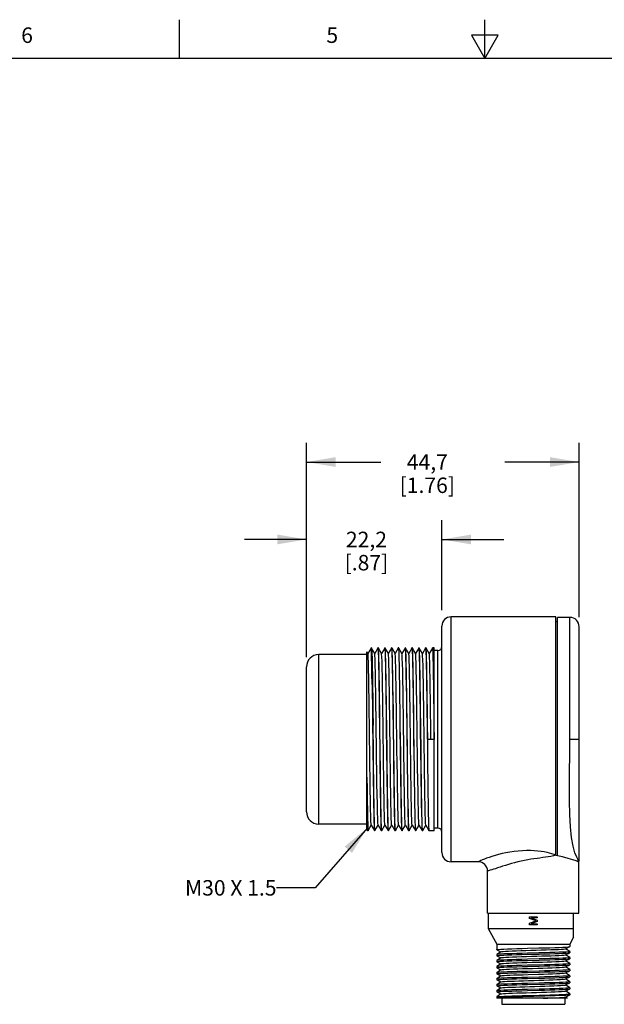
# Model space of a CAD drawing. Units: inches. Extents: x 0.4 to 16.6, y 0.6 to 10.4.
# Drawn here: x 5.5 to 9.3, y 4 to 10.4 of the extents above; entities that cross this region are included whole.
import ezdxf

# ---------------------------------------------------------------- set-up
doc = ezdxf.new("R2010")
doc.units = ezdxf.units.IN
doc.header["$LTSCALE"] = 0.935
doc.header["$MEASUREMENT"] = 0
doc.layers.get('0').update_dxf_attribs({"linetype": 'CONTINUOUS'})
for name, color, linetype in [('02___PRT_ALL_AXES', 7, 'CONTINUOUS'), ('NOTES', 7, 'CONTINUOUS'), ('SCHEME_DIMS', 7, 'CONTINUOUS')]:
    doc.layers.add(name, color=color, linetype=linetype)
doc.styles.add('TEXTSTYLE_2', font='txt', dxfattribs={"width": 0.8})
doc.dimstyles.new('DIMSTYLE_1', dxfattribs={"dimtxt": 0.1, "dimasz": 0.1875, "dimexe": 0.18, "dimexo": 0.0625, "dimgap": 0.09, "dimtad": 0, "dimtih": 1, "dimtoh": 1, "dimdec": 1, "dimzin": 4, "dimdsep": 46, "dimtxsty": 'STANDARD', "dimblk": '_FILLED', "dimblk1": '_FILLED', "dimblk2": '_FILLED', "dimcen": 0.09, "dimadec": 0, "dimazin": 0, "dimtp": 0.1, "dimtm": 0.1, "dimtfac": 1, "dimtdec": 1, "dimtofl": 0, "dimtmove": 0, "dimatfit": 3, "dimldrblk": '_FILLED', "dimfxl": 1, "dimtolj": 1, "dimtzin": 4, "dimarcsym": 0})
doc.dimstyles.get("Standard").update_dxf_attribs({"dimtxt": 0.1, "dimasz": 0.1875, "dimexe": 0.18, "dimexo": 0.0625, "dimgap": 0.09, "dimtad": 0, "dimtih": 1, "dimtoh": 1, "dimdec": 3, "dimzin": 4, "dimdsep": 46, "dimtxsty": 'STANDARD', "dimblk": '_FILLED', "dimblk1": '_FILLED', "dimblk2": '_FILLED', "dimcen": 0.09, "dimadec": 0, "dimazin": 0, "dimtol": 1, "dimtp": 0.005, "dimtm": 0.005, "dimtfac": 1, "dimtdec": 3, "dimtofl": 0, "dimtmove": 0, "dimatfit": 3, "dimldrblk": '_FILLED', "dimfxl": 1, "dimtolj": 1, "dimtzin": 4, "dimarcsym": 0})

# ---------------------------------------------------------------- blocks, each defined once
blk = doc.blocks.new('_FILLED')
at = {"color": 0, "linetype": 'BYBLOCK'}
blk.add_solid([(0, 0), (-1, 0.167), (-1, -0.167)], dxfattribs=at)
blk = doc.blocks.new('*D1')
at = {"layer": 'SCHEME_DIMS', "color": 2, "linetype": 'CONTINUOUS'}
for p, q in [((7.3488, 6.2451), (7.3488, 7.1301)), ((8.2226, 6.5476), (8.2226, 7.1301)), ((7.3488, 7.0051), (6.9488, 7.0051)), ((8.2226, 7.0051), (8.6226, 7.0051))]:
    blk.add_line(p, q, dxfattribs=at)
at = {"layer": 'SCHEME_DIMS', "color": 2, "linetype": 'CONTINUOUS', "xscale": 0.1875, "yscale": 0.1875, "zscale": 0.1875}
blk.add_blockref('_FILLED', (7.3488, 7.0051), dxfattribs=at)
at = {"layer": 'SCHEME_DIMS', "color": 2, "linetype": 'CONTINUOUS', "xscale": 0.1875, "yscale": 0.1875, "zscale": 0.1875, "rotation": 180}
blk.add_blockref('_FILLED', (8.2226, 7.0051), dxfattribs=at)
at = {"layer": 'SCHEME_DIMS', "color": 2, "linetype": 'CONTINUOUS', "insert": (7.7357, 7.0551), "char_height": 0.1, "width": 0.5, "attachment_point": 2, "line_spacing_factor": 0.9}
blk.add_mtext('22,2\\P[.87]', dxfattribs=at)
blk = doc.blocks.new('*D2')
at = {"layer": 'SCHEME_DIMS', "color": 2, "linetype": 'CONTINUOUS'}
for p, q in [((7.3488, 6.2451), (7.3488, 7.6301)), ((9.1086, 6.5041), (9.1086, 7.6301)), ((7.3488, 7.5051), (7.8287, 7.5051)), ((9.1086, 7.5051), (8.6287, 7.5051))]:
    blk.add_line(p, q, dxfattribs=at)
at = {"layer": 'SCHEME_DIMS', "color": 2, "linetype": 'CONTINUOUS', "xscale": 0.1875, "yscale": 0.1875, "zscale": 0.1875, "rotation": 180}
blk.add_blockref('_FILLED', (7.3488, 7.5051), dxfattribs=at)
at = {"layer": 'SCHEME_DIMS', "color": 2, "linetype": 'CONTINUOUS', "xscale": 0.1875, "yscale": 0.1875, "zscale": 0.1875}
blk.add_blockref('_FILLED', (9.1086, 7.5051), dxfattribs=at)
at = {"layer": 'SCHEME_DIMS', "color": 2, "linetype": 'CONTINUOUS', "insert": (8.1287, 7.5551), "char_height": 0.1, "width": 0.6, "attachment_point": 2, "line_spacing_factor": 0.9}
blk.add_mtext('44,7\\P[1.76]', dxfattribs=at)

msp = doc.modelspace()

# ---------------------------------------------------------------- linework, layer by layer
at = {"color": 2, "linetype": 'CONTINUOUS'}
for p, q in [((6.53, 10.112), (6.53, 10.362)), ((8.5, 10.112), (8.5, 10.362)), ((8.4134, 10.262), (8.5, 10.112)), ((8.5866, 10.262), (8.4134, 10.262)), ((8.5, 10.112), (8.5866, 10.262)), ((16.38, 10.112), (0.62, 10.112))]:
    msp.add_line(p, q, dxfattribs=at)
at = {"color": 9, "linetype": 'CONTINUOUS'}
for p, q in [((8.2826, 4.9231), (8.2826, 6.5051)), ((9.0486, 5.7141), (9.0486, 6.5016)), ((7.4276, 5.1669), (7.4276, 6.2614)), ((8.1976, 5.1404), (8.1976, 6.2879)), ((9.1086, 5.7141), (9.0486, 5.7141)), ((9.1076, 4.9266), (9.107, 4.9276))]:
    msp.add_line(p, q, dxfattribs=at)
at = {"color": 7, "linetype": 'CONTINUOUS'}
for p, q in [((8.9586, 6.5051), (8.2826, 6.5051)), ((8.9586, 4.9648), (8.9586, 6.5051)), ((8.9686, 4.9625), (8.9686, 6.5016)), ((9.0486, 6.5016), (8.9686, 6.5016)), ((8.2226, 4.9831), (8.2226, 6.4451)), ((8.9586, 6.4761), (8.9686, 6.4761)), ((9.1086, 4.9276), (9.1086, 6.4416)), ((7.7655, 6.304), (7.745, 6.2685)), ((7.7656, 6.3041), (7.7655, 6.304)), ((7.7667, 6.2969), (7.7656, 6.3041)), ((7.7686, 6.3041), (7.7656, 6.3041)), ((7.7686, 6.3041), (7.7688, 6.304)), ((7.7893, 6.2685), (7.7688, 6.304)), ((7.8095, 6.304), (7.789, 6.2685)), ((7.8095, 6.304), (7.8096, 6.3041)), ((7.8126, 6.3041), (7.8096, 6.3041)), ((7.8128, 6.304), (7.8126, 6.3041)), ((7.8333, 6.2685), (7.8128, 6.304)), ((7.8535, 6.304), (7.833, 6.2685)), ((7.8535, 6.304), (7.8536, 6.3041)), ((7.8566, 6.3041), (7.8536, 6.3041)), ((7.8568, 6.304), (7.8566, 6.3041)), ((7.8773, 6.2685), (7.8568, 6.304)), ((7.8975, 6.304), (7.877, 6.2685)), ((7.8975, 6.304), (7.8976, 6.3041)), ((7.8976, 6.3041), (7.8982, 6.3018)), ((7.9006, 6.3041), (7.8976, 6.3041)), ((7.9008, 6.304), (7.9006, 6.3041)), ((7.9213, 6.2685), (7.9008, 6.304)), ((7.9415, 6.304), (7.921, 6.2685)), ((7.9415, 6.304), (7.9416, 6.3041)), ((7.9446, 6.3041), (7.9416, 6.3041)), ((7.9448, 6.304), (7.9446, 6.3041)), ((7.9653, 6.2685), (7.9448, 6.304)), ((7.9855, 6.304), (7.965, 6.2685)), ((7.9855, 6.304), (7.9856, 6.3041)), ((7.9886, 6.3041), (7.9856, 6.3041)), ((7.9888, 6.304), (7.9886, 6.3041)), ((8.0093, 6.2685), (7.9888, 6.304)), ((8.0295, 6.304), (8.009, 6.2685)), ((8.0295, 6.304), (8.0296, 6.3041)), ((8.0296, 6.3041), (8.0305, 6.2995)), ((8.0326, 6.3041), (8.0296, 6.3041)), ((8.0328, 6.304), (8.0326, 6.3041)), ((8.0533, 6.2685), (8.0328, 6.304)), ((8.0735, 6.304), (8.053, 6.2685)), ((8.0735, 6.304), (8.0736, 6.3041)), ((8.0766, 6.3041), (8.0736, 6.3041)), ((8.0768, 6.304), (8.0766, 6.3041)), ((8.0973, 6.2685), (8.0768, 6.304)), ((8.1175, 6.304), (8.097, 6.2685)), ((8.1175, 6.304), (8.1176, 6.3041)), ((8.1206, 6.3041), (8.1176, 6.3041)), ((8.1208, 6.304), (8.1206, 6.3041)), ((8.1413, 6.2685), (8.1208, 6.304)), ((8.1615, 6.304), (8.141, 6.2685)), ((8.1615, 6.304), (8.1616, 6.3041)), ((8.1726, 6.3041), (8.1616, 6.3041)), ((8.1726, 5.1241), (8.1726, 6.3041)), ((7.7386, 5.1327), (7.7386, 6.28)), ((7.7453, 6.2685), (7.7386, 6.28)), ((8.1976, 6.2879), (8.1726, 6.2879)), ((7.3488, 5.2456), (7.3488, 6.1826)), ((8.1726, 5.7141), (8.1316, 5.7141)), ((7.7468, 5.1243), (7.7673, 5.1598)), ((7.767, 5.1598), (7.7875, 5.1243)), ((7.7908, 5.1243), (7.8113, 5.1598)), ((7.811, 5.1598), (7.8315, 5.1243)), ((7.8348, 5.1243), (7.8553, 5.1598)), ((7.855, 5.1598), (7.8755, 5.1243)), ((7.8788, 5.1243), (7.8993, 5.1598)), ((7.899, 5.1598), (7.9195, 5.1243)), ((7.9228, 5.1243), (7.9433, 5.1598)), ((7.943, 5.1598), (7.9635, 5.1243)), ((7.9668, 5.1243), (7.9873, 5.1598)), ((7.987, 5.1598), (8.0075, 5.1243)), ((8.0108, 5.1243), (8.0313, 5.1598)), ((8.031, 5.1598), (8.0515, 5.1243)), ((8.0548, 5.1243), (8.0753, 5.1598)), ((8.075, 5.1598), (8.0955, 5.1243)), ((8.0988, 5.1243), (8.1193, 5.1598)), ((8.119, 5.1598), (8.1395, 5.1243)), ((7.7386, 5.1327), (7.7435, 5.1243)), ((7.7436, 5.1241), (7.7435, 5.1243)), ((7.7466, 5.1241), (7.7436, 5.1241)), ((7.7451, 5.1381), (7.7462, 5.1253)), ((7.7462, 5.1253), (7.7466, 5.1241)), ((7.7466, 5.1241), (7.7468, 5.1243)), ((7.7875, 5.1243), (7.7876, 5.1241)), ((7.7906, 5.1241), (7.7876, 5.1241)), ((7.7908, 5.1243), (7.7906, 5.1241)), ((7.8315, 5.1243), (7.8316, 5.1241)), ((7.8346, 5.1241), (7.8316, 5.1241)), ((7.8348, 5.1243), (7.8346, 5.1241)), ((7.8755, 5.1243), (7.8756, 5.1241)), ((7.8786, 5.1241), (7.8756, 5.1241)), ((7.8788, 5.1243), (7.8786, 5.1241)), ((7.9195, 5.1243), (7.9196, 5.1241)), ((7.9226, 5.1241), (7.9196, 5.1241)), ((7.9228, 5.1243), (7.9226, 5.1241)), ((7.9635, 5.1243), (7.9636, 5.1241)), ((7.9666, 5.1241), (7.9636, 5.1241)), ((7.9668, 5.1243), (7.9666, 5.1241)), ((8.0075, 5.1243), (8.0076, 5.1241)), ((8.0106, 5.1241), (8.0076, 5.1241)), ((8.0108, 5.1243), (8.0106, 5.1241)), ((8.0515, 5.1243), (8.0516, 5.1241)), ((8.0546, 5.1241), (8.0516, 5.1241)), ((8.0548, 5.1243), (8.0546, 5.1241)), ((8.0955, 5.1243), (8.0956, 5.1241)), ((8.0986, 5.1241), (8.0956, 5.1241)), ((8.0988, 5.1243), (8.0986, 5.1241)), ((8.1395, 5.1243), (8.1396, 5.1241)), ((8.1726, 5.1241), (8.1396, 5.1241)), ((8.1976, 5.1404), (8.1726, 5.1404)), ((8.4576, 4.9231), (8.2826, 4.9231)), ((9.107, 4.9266), (9.0952, 4.9266)), ((9.1076, 4.9221), (9.1033, 4.9237)), ((9.1076, 4.5921), (9.1076, 4.9221)), ((8.5176, 4.5921), (8.5176, 4.8631)), ((8.5176, 4.5921), (9.1076, 4.5921)), ((8.5226, 4.5921), (8.5226, 4.4921)), ((9.0726, 4.4366), (9.0726, 4.5921)), ((8.7876, 4.5671), (8.8376, 4.5671)), ((8.7876, 4.5578), (8.7876, 4.5671)), ((8.8323, 4.5421), (8.7876, 4.5578)), ((8.7876, 4.5265), (8.8323, 4.5421)), ((8.7876, 4.5171), (8.7876, 4.5265)), ((8.8376, 4.5171), (8.7876, 4.5171)), ((8.8376, 4.5609), (8.7982, 4.5609)), ((8.7982, 4.5609), (8.8376, 4.5463)), ((8.8376, 4.538), (8.7982, 4.5234)), ((8.7982, 4.5234), (8.8376, 4.5234)), ((8.8376, 4.5671), (8.8376, 4.5609)), ((8.8376, 4.5463), (8.8376, 4.538)), ((8.8376, 4.5234), (8.8376, 4.5171)), ((8.5226, 4.4921), (9.0726, 4.4921)), ((8.5226, 4.4921), (8.5766, 4.3921)), ((8.5766, 4.3921), (9.0486, 4.3921)), ((8.5766, 4.3921), (8.5766, 4.3559)), ((9.0726, 4.4366), (9.0486, 4.3921)), ((9.0486, 4.3921), (9.0486, 4.3754)), ((8.5769, 4.3556), (8.5766, 4.3559)), ((8.6043, 4.3427), (8.5768, 4.3241)), ((8.5769, 4.3556), (8.6039, 4.3424)), ((9.0207, 4.3616), (9.0483, 4.3751)), ((9.0207, 4.3226), (9.0483, 4.3361)), ((9.0484, 4.3436), (9.0214, 4.3619)), ((9.0483, 4.3751), (9.0486, 4.3754)), ((9.0483, 4.3361), (9.0486, 4.3364)), ((9.0484, 4.3436), (9.0486, 4.3434)), ((9.0486, 4.3434), (9.0486, 4.3364)), ((8.5768, 4.3241), (8.5766, 4.3239)), ((8.5766, 4.3239), (8.5766, 4.3169)), ((8.5769, 4.3166), (8.5766, 4.3169)), ((8.5768, 4.2851), (8.5766, 4.2849)), ((8.5766, 4.2849), (8.5766, 4.2779)), ((8.5769, 4.2776), (8.5766, 4.2779)), ((8.6043, 4.3037), (8.5768, 4.2851)), ((8.6043, 4.2647), (8.5768, 4.2461)), ((8.5769, 4.3166), (8.6039, 4.3034)), ((8.5769, 4.2776), (8.6039, 4.2644)), ((9.0207, 4.2836), (9.0483, 4.2971)), ((9.0484, 4.3046), (9.0214, 4.3229)), ((9.0484, 4.2656), (9.0214, 4.2839)), ((9.0483, 4.2971), (9.0486, 4.2974)), ((9.0484, 4.3046), (9.0486, 4.3044)), ((9.0484, 4.2656), (9.0486, 4.2654)), ((9.0486, 4.3044), (9.0486, 4.2974)), ((9.0486, 4.2654), (9.0486, 4.2584)), ((8.5768, 4.2461), (8.5766, 4.2459)), ((8.5766, 4.2459), (8.5766, 4.2389)), ((8.5769, 4.2386), (8.5766, 4.2389)), ((8.5768, 4.2071), (8.5766, 4.2069)), ((8.5766, 4.2069), (8.5766, 4.1999)), ((8.5769, 4.1996), (8.5766, 4.1999)), ((8.6043, 4.2257), (8.5768, 4.2071)), ((8.5769, 4.2386), (8.6039, 4.2254)), ((8.5769, 4.1996), (8.6039, 4.1864)), ((9.0207, 4.2446), (9.0483, 4.2581)), ((9.0207, 4.2056), (9.0483, 4.2191)), ((9.0484, 4.2266), (9.0214, 4.2449)), ((9.0484, 4.1876), (9.0214, 4.2059)), ((9.0483, 4.2581), (9.0486, 4.2584)), ((9.0483, 4.2191), (9.0486, 4.2194)), ((9.0484, 4.2266), (9.0486, 4.2264)), ((9.0486, 4.2264), (9.0486, 4.2194)), ((8.5768, 4.1681), (8.5766, 4.1679)), ((8.5766, 4.1679), (8.5766, 4.1609)), ((8.5769, 4.1606), (8.5766, 4.1609)), ((8.6043, 4.1867), (8.5768, 4.1681)), ((8.6043, 4.1477), (8.5768, 4.1291)), ((8.5769, 4.1606), (8.6039, 4.1474)), ((9.0207, 4.1666), (9.0483, 4.1801)), ((9.0207, 4.1276), (9.0483, 4.1411)), ((9.0484, 4.1486), (9.0214, 4.1669)), ((9.0483, 4.1801), (9.0486, 4.1804)), ((9.0483, 4.1411), (9.0486, 4.1414)), ((9.0484, 4.1876), (9.0486, 4.1874)), ((9.0484, 4.1486), (9.0486, 4.1484)), ((9.0486, 4.1874), (9.0486, 4.1804)), ((9.0486, 4.1484), (9.0486, 4.1414)), ((8.5768, 4.1291), (8.5766, 4.1289)), ((8.5766, 4.1289), (8.5766, 4.1219)), ((8.5769, 4.1216), (8.5766, 4.1219)), ((8.5768, 4.0901), (8.5766, 4.0899)), ((8.5766, 4.0899), (8.5766, 4.0829)), ((8.5769, 4.0826), (8.5766, 4.0829)), ((8.6043, 4.1087), (8.5768, 4.0901)), ((8.5769, 4.1216), (8.6039, 4.1084)), ((8.5769, 4.0826), (8.6039, 4.0694)), ((9.0207, 4.0886), (9.0483, 4.1021)), ((9.0484, 4.1096), (9.0214, 4.1279)), ((9.0484, 4.0706), (9.0214, 4.0889)), ((9.0457, 4.0694), (9.0486, 4.0704)), ((9.0483, 4.1021), (9.0486, 4.1024)), ((9.0484, 4.1096), (9.0486, 4.1094)), ((9.0484, 4.0706), (9.0486, 4.0704)), ((9.0486, 4.1094), (9.0486, 4.1024)), ((9.0486, 4.0704), (9.0486, 4.0634)), ((8.5766, 4.0509), (8.5768, 4.0511)), ((8.5766, 4.0509), (8.5766, 4.0439)), ((8.5766, 4.0439), (8.5769, 4.0436)), ((8.6043, 4.0697), (8.5768, 4.0511)), ((8.5769, 4.0436), (8.5798, 4.0421)), ((9.0328, 4.0421), (8.5798, 4.0421)), ((8.6089, 4.0421), (8.6089, 4.0028)), ((9.0163, 4.0421), (9.0163, 4.0028)), ((9.0207, 4.0496), (9.0483, 4.0631)), ((9.0328, 4.0421), (9.0214, 4.0499)), ((9.0486, 4.0634), (9.0483, 4.0631)), ((8.6089, 4.0028), (9.0163, 4.0028))]:
    msp.add_line(p, q, dxfattribs=at)
for points in [[(7.7721, 6.0677), (7.771, 6.1361), (7.7699, 6.1945), (7.7689, 6.2414), (7.7678, 6.2758), (7.7667, 6.2969)], [(7.7688, 6.304), (7.7699, 6.2942), (7.771, 6.2707), (7.7721, 6.2341), (7.7731, 6.1851), (7.7742, 6.125), (7.7753, 6.0552), (7.7764, 5.9773), (7.7774, 5.8931), (7.7785, 5.8047)], [(7.8096, 6.3041), (7.8107, 6.2967), (7.8118, 6.275), (7.8129, 6.2398), (7.814, 6.1917), (7.8151, 6.1322), (7.8162, 6.0625), (7.8173, 5.9838), (7.8184, 5.8975), (7.8195, 5.8064), (7.8217, 5.6226)], [(7.8225, 5.8056), (7.8214, 5.8952), (7.8203, 5.9809), (7.8192, 6.0597), (7.8181, 6.1301), (7.817, 6.1908), (7.8159, 6.2394), (7.8148, 6.2747), (7.8137, 6.2966), (7.8128, 6.304)], [(7.8536, 6.3041), (7.8547, 6.2966), (7.8558, 6.2747), (7.8569, 6.2394), (7.858, 6.1908), (7.8591, 6.1301), (7.8602, 6.0597), (7.8613, 5.9809), (7.8624, 5.8952), (7.8635, 5.8056)], [(7.8646, 5.9592), (7.8636, 6.0363), (7.8625, 6.1064), (7.8614, 6.1686), (7.8604, 6.2205), (7.8593, 6.2604), (7.8583, 6.2875), (7.8572, 6.3018), (7.8568, 6.304)], [(7.8982, 6.3018), (7.8993, 6.2875), (7.9003, 6.2604), (7.9014, 6.2205), (7.9024, 6.1686), (7.9035, 6.1064), (7.9046, 6.0363), (7.9056, 5.9592)], [(7.9127, 5.6225), (7.9105, 5.8064), (7.9094, 5.8975), (7.9083, 5.9838), (7.9072, 6.0625), (7.9061, 6.1321), (7.905, 6.1924), (7.9039, 6.2408), (7.9028, 6.2759), (7.9017, 6.2971), (7.9008, 6.304)], [(7.9416, 6.3041), (7.9427, 6.2971), (7.9438, 6.2759), (7.9449, 6.2408), (7.946, 6.1924), (7.9471, 6.1321), (7.9482, 6.0625), (7.9493, 5.9838), (7.9504, 5.8975), (7.9515, 5.8064), (7.9537, 5.6225)], [(7.9567, 5.6224), (7.9545, 5.8064), (7.9534, 5.8975), (7.9523, 5.9839), (7.9512, 6.0626), (7.9501, 6.1324), (7.949, 6.192), (7.9479, 6.2399), (7.9468, 6.2751), (7.9457, 6.2968), (7.9448, 6.304)], [(7.9856, 6.3041), (7.9867, 6.2968), (7.9878, 6.2751), (7.9889, 6.2399), (7.99, 6.192), (7.9911, 6.1324), (7.9922, 6.0626), (7.9933, 5.9839), (7.9944, 5.8975), (7.9955, 5.8064), (7.9977, 5.6224)], [(7.9981, 5.8395), (7.997, 5.9261), (7.996, 6.0079), (7.9949, 6.0824), (7.9938, 6.1489), (7.9927, 6.2054), (7.9916, 6.2499), (7.9906, 6.2813), (7.9895, 6.2995), (7.9888, 6.304)], [(8.0305, 6.2995), (8.0316, 6.2813), (8.0326, 6.2499), (8.0337, 6.2054), (8.0348, 6.1489), (8.0359, 6.0824), (8.037, 6.0079), (8.038, 5.9261), (8.0391, 5.8395)], [(8.0425, 5.806), (8.0414, 5.8963), (8.0403, 5.9815), (8.0392, 6.0597), (8.0381, 6.1301), (8.037, 6.191), (8.0359, 6.24), (8.0348, 6.2753), (8.0337, 6.2967), (8.0328, 6.304)], [(8.0736, 6.3041), (8.0747, 6.2967), (8.0758, 6.2753), (8.0769, 6.24), (8.078, 6.191), (8.0791, 6.1301), (8.0802, 6.0597), (8.0813, 5.9815), (8.0824, 5.8963), (8.0835, 5.806)], [(8.081, 6.1922), (8.0799, 6.2406), (8.0788, 6.2757), (8.0777, 6.297), (8.0768, 6.304)], [(8.1176, 6.3041), (8.1187, 6.297), (8.1198, 6.2757), (8.1209, 6.2406), (8.122, 6.1922), (8.1231, 6.1321), (8.1242, 6.0626), (8.1253, 5.9839), (8.1264, 5.8975), (8.1275, 5.8064), (8.1297, 5.6226)], [(8.1316, 5.7141), (8.1305, 5.8064), (8.1294, 5.8975), (8.1283, 5.9839), (8.1272, 6.0626), (8.1261, 6.1324), (8.125, 6.1922), (8.1239, 6.24), (8.1228, 6.2752), (8.1217, 6.2968), (8.1208, 6.304)], [(8.1616, 6.3041), (8.1627, 6.2968), (8.1638, 6.2752), (8.1649, 6.24), (8.166, 6.1922), (8.1671, 6.1324), (8.1682, 6.0626), (8.1693, 5.9839), (8.1704, 5.8975), (8.1715, 5.8064), (8.1726, 5.7141)], [(7.7516, 6.0464), (7.7505, 6.1109), (7.7494, 6.1658), (7.7484, 6.21), (7.7473, 6.2423), (7.7462, 6.262), (7.7453, 6.2685)], [(7.811, 5.1598), (7.8106, 5.1613), (7.8095, 5.175), (7.8083, 5.2022), (7.8072, 5.2424), (7.8061, 5.2944), (7.805, 5.357), (7.8039, 5.4286), (7.8028, 5.5074), (7.8017, 5.5914), (7.8006, 5.6785), (7.7994, 5.7665), (7.7983, 5.8532), (7.7972, 5.9363), (7.7961, 6.0139), (7.795, 6.0839), (7.7939, 6.1446), (7.7928, 6.1945), (7.7917, 6.2323), (7.7905, 6.257), (7.7894, 6.268), (7.7893, 6.2685)], [(7.855, 5.1598), (7.854, 5.1671), (7.8528, 5.1883), (7.8517, 5.2228), (7.8506, 5.2696), (7.8495, 5.3277), (7.8484, 5.3955), (7.8473, 5.4713), (7.8462, 5.5532), (7.8451, 5.6391), (7.8439, 5.727), (7.8428, 5.8145), (7.8417, 5.8995), (7.8406, 5.9799), (7.8395, 6.0535), (7.8384, 6.1186), (7.8373, 6.1735), (7.8362, 6.2169), (7.835, 6.2475), (7.8339, 6.2648), (7.8333, 6.2685)], [(7.8851, 5.9445), (7.884, 6.0214), (7.8829, 6.0905), (7.8818, 6.1502), (7.8807, 6.1989), (7.8795, 6.2354), (7.8784, 6.2587), (7.8773, 6.2685)], [(7.943, 5.1598), (7.9418, 5.1686), (7.9407, 5.1912), (7.9396, 5.227), (7.9385, 5.275), (7.9374, 5.3341), (7.9363, 5.4028), (7.9352, 5.4793), (7.9341, 5.5617), (7.9329, 5.648), (7.9318, 5.7359), (7.9307, 5.8233), (7.9296, 5.9079), (7.9285, 5.9877), (7.9274, 6.0605), (7.9263, 6.1247), (7.9252, 6.1785), (7.924, 6.2206), (7.9229, 6.2499), (7.9218, 6.2658), (7.9213, 6.2685)], [(7.987, 5.1598), (7.9863, 5.1629), (7.9852, 5.1794), (7.9841, 5.2093), (7.983, 5.252), (7.9819, 5.3063), (7.9808, 5.3709), (7.9797, 5.4441), (7.9786, 5.5241), (7.9774, 5.6089), (7.9763, 5.6963), (7.9752, 5.7842), (7.9741, 5.8704), (7.973, 5.9526), (7.9719, 6.0287), (7.9708, 6.097), (7.9697, 6.1556), (7.9685, 6.2032), (7.9674, 6.2383), (7.9663, 6.2603), (7.9653, 6.2685)], [(8.0186, 5.832), (8.0175, 5.9162), (8.0164, 5.9954), (8.0153, 6.0674), (8.0142, 6.1306), (8.013, 6.1833), (8.0119, 6.2241), (8.0108, 6.2521), (8.0097, 6.2666), (8.0093, 6.2685)], [(8.075, 5.1598), (8.0742, 5.164), (8.0731, 5.1818), (8.072, 5.2131), (8.0709, 5.257), (8.0698, 5.3124), (8.0687, 5.3779), (8.0676, 5.4519), (8.0664, 5.5325), (8.0653, 5.6176), (8.0642, 5.7052), (8.0631, 5.793), (8.062, 5.8789), (8.0609, 5.9606), (8.0598, 6.036), (8.0587, 6.1034), (8.0575, 6.161), (8.0564, 6.2073), (8.0553, 6.2412), (8.0542, 6.2618), (8.0533, 6.2685)], [(8.119, 5.1598), (8.1187, 5.1604), (8.1176, 5.1721), (8.1165, 5.1974), (8.1154, 5.2358), (8.1143, 5.2861), (8.1132, 5.3473), (8.1121, 5.4177), (8.1109, 5.4956), (8.1098, 5.5789), (8.1087, 5.6657), (8.1076, 5.7537), (8.1065, 5.8407), (8.1054, 5.9245), (8.1043, 6.003), (8.1032, 6.0743), (8.102, 6.1364), (8.1009, 6.188), (8.0998, 6.2275), (8.0987, 6.2542), (8.0976, 6.2673), (8.0973, 6.2685)], [(8.1521, 5.7141), (8.151, 5.8019), (8.1499, 5.8874), (8.1488, 5.9685), (8.1477, 6.0433), (8.1465, 6.1097), (8.1454, 6.1662), (8.1443, 6.2113), (8.1432, 6.2439), (8.1421, 6.2631), (8.1413, 6.2685)], [(8.0887, 5.6226), (8.0865, 5.8064), (8.0854, 5.8975), (8.0843, 5.9839), (8.0832, 6.0626), (8.0821, 6.1321), (8.081, 6.1922)], [(7.767, 5.1598), (7.7661, 5.1657), (7.765, 5.1856), (7.7638, 5.2187), (7.7627, 5.2644), (7.7616, 5.3214), (7.7605, 5.3882), (7.7594, 5.4633), (7.7583, 5.5447), (7.7572, 5.6303), (7.7561, 5.7181), (7.7549, 5.8058), (7.7538, 5.8911), (7.7527, 5.972), (7.7516, 6.0464)], [(7.7721, 6.0677), (7.773, 6.0049), (7.7739, 5.9365), (7.7748, 5.864), (7.7757, 5.7892), (7.7766, 5.7141)], [(7.8666, 5.7981), (7.8656, 5.8803), (7.8646, 5.9592)], [(7.899, 5.1598), (7.8985, 5.162), (7.8973, 5.1771), (7.8962, 5.2057), (7.8951, 5.2471), (7.894, 5.3003), (7.8929, 5.3639), (7.8918, 5.4363), (7.8907, 5.5157), (7.8896, 5.6001), (7.8884, 5.6874), (7.8873, 5.7754), (7.8862, 5.8618), (7.8851, 5.9445)], [(7.9056, 5.9592), (7.9066, 5.8803), (7.9076, 5.7981)], [(7.7906, 5.1241), (7.7895, 5.1316), (7.7884, 5.1535), (7.7873, 5.1887), (7.7862, 5.2369), (7.7851, 5.2973), (7.784, 5.3675), (7.7829, 5.4463), (7.7818, 5.5323), (7.7807, 5.6226), (7.7785, 5.8047)], [(7.8346, 5.1241), (7.8335, 5.1315), (7.8324, 5.1531), (7.8313, 5.1883), (7.8302, 5.2366), (7.8291, 5.2961), (7.828, 5.3657), (7.8269, 5.4444), (7.8258, 5.5308), (7.8247, 5.6219), (7.8225, 5.8056)], [(7.8635, 5.8056), (7.8657, 5.6219), (7.8668, 5.5308), (7.8679, 5.4444), (7.869, 5.3657), (7.8701, 5.2961), (7.8712, 5.2366), (7.8723, 5.1883), (7.8734, 5.1531), (7.8745, 5.1315), (7.8755, 5.1243)], [(7.8786, 5.1241), (7.8775, 5.1313), (7.8764, 5.1526), (7.8753, 5.1877), (7.8742, 5.2364), (7.8731, 5.2971), (7.872, 5.3674), (7.8709, 5.4456), (7.8698, 5.5315), (7.8687, 5.6221), (7.8666, 5.7981)], [(7.9076, 5.7981), (7.9097, 5.6221), (7.9108, 5.5315), (7.9119, 5.4456), (7.913, 5.3674), (7.9141, 5.2971), (7.9152, 5.2364), (7.9163, 5.1877), (7.9174, 5.1526), (7.9185, 5.1313), (7.9195, 5.1243)], [(7.9996, 5.7141), (7.9991, 5.7562), (7.9986, 5.7981), (7.9981, 5.8395)], [(8.031, 5.1598), (8.0297, 5.1703), (8.0286, 5.1943), (8.0275, 5.2313), (8.0264, 5.2805), (8.0253, 5.3407), (8.0242, 5.4102), (8.0231, 5.4874), (8.0219, 5.5703), (8.0208, 5.6568), (8.0197, 5.7448), (8.0186, 5.832)], [(8.0391, 5.8395), (8.0396, 5.7981), (8.0401, 5.7562), (8.0406, 5.7141)], [(8.0546, 5.1241), (8.0535, 5.1315), (8.0524, 5.1529), (8.0513, 5.1881), (8.0502, 5.237), (8.0491, 5.2978), (8.048, 5.3682), (8.0469, 5.4463), (8.0458, 5.5318), (8.0447, 5.6222), (8.0425, 5.806)], [(8.0835, 5.806), (8.0857, 5.6222), (8.0868, 5.5318), (8.0879, 5.4463), (8.089, 5.3682), (8.0901, 5.2978), (8.0912, 5.237), (8.0923, 5.1881), (8.0934, 5.1529), (8.0945, 5.1315), (8.0955, 5.1243)], [(7.7766, 5.7141), (7.7777, 5.6224), (7.7788, 5.5327), (7.7799, 5.4478), (7.781, 5.3693), (7.7821, 5.2987), (7.7832, 5.2376), (7.7843, 5.1886), (7.7854, 5.1531), (7.7865, 5.1316), (7.7875, 5.1243)], [(8.0106, 5.1241), (8.0095, 5.1313), (8.0084, 5.1528), (8.0073, 5.1879), (8.0062, 5.2363), (8.0051, 5.2961), (8.004, 5.3657), (8.0029, 5.4443), (8.0018, 5.5307), (8.0007, 5.6218), (7.9996, 5.7141)], [(8.0406, 5.7141), (8.0417, 5.6218), (8.0428, 5.5307), (8.0439, 5.4443), (8.045, 5.3657), (8.0461, 5.2961), (8.0472, 5.2363), (8.0483, 5.1879), (8.0494, 5.1528), (8.0505, 5.1313), (8.0515, 5.1243)], [(7.8217, 5.6226), (7.8228, 5.5323), (7.8239, 5.4463), (7.825, 5.3675), (7.8261, 5.2973), (7.8272, 5.2369), (7.8283, 5.1887), (7.8294, 5.1535), (7.8305, 5.1316), (7.8315, 5.1243)], [(7.9226, 5.1241), (7.9215, 5.1316), (7.9204, 5.1532), (7.9193, 5.1887), (7.9182, 5.2377), (7.9171, 5.2988), (7.916, 5.3694), (7.9149, 5.448), (7.9138, 5.5331), (7.9127, 5.6225)], [(7.9537, 5.6225), (7.9548, 5.5331), (7.9559, 5.448), (7.957, 5.3694), (7.9581, 5.2988), (7.9592, 5.2377), (7.9603, 5.1887), (7.9614, 5.1532), (7.9625, 5.1316), (7.9635, 5.1243)], [(7.9666, 5.1241), (7.9655, 5.1316), (7.9644, 5.1533), (7.9633, 5.1885), (7.9622, 5.2366), (7.9611, 5.2967), (7.96, 5.3667), (7.9589, 5.4455), (7.9578, 5.5317), (7.9567, 5.6224)], [(7.9977, 5.6224), (7.9988, 5.5317), (7.9999, 5.4455), (8.001, 5.3667), (8.0021, 5.2967), (8.0032, 5.2366), (8.0043, 5.1885), (8.0054, 5.1533), (8.0065, 5.1316), (8.0075, 5.1243)], [(8.0986, 5.1241), (8.0975, 5.1316), (8.0964, 5.1533), (8.0953, 5.1888), (8.0942, 5.2378), (8.0931, 5.2989), (8.092, 5.3695), (8.0909, 5.4481), (8.0898, 5.5334), (8.0887, 5.6226)], [(8.1297, 5.6226), (8.1308, 5.5334), (8.1319, 5.4481), (8.133, 5.3695), (8.1341, 5.2989), (8.1352, 5.2378), (8.1363, 5.1888), (8.1374, 5.1533), (8.1385, 5.1316), (8.1395, 5.1243)], [(7.7386, 5.469), (7.7397, 5.3896), (7.7408, 5.3178), (7.7418, 5.2554), (7.7429, 5.2039), (7.744, 5.1645), (7.7451, 5.1381)], [(7.7408, 5.172), (7.7397, 5.2142), (7.7386, 5.2682)], [(7.7435, 5.1243), (7.7429, 5.1269), (7.7418, 5.1426), (7.7408, 5.172)], [(9.1033, 4.9237), (9.0903, 4.9284), (9.0686, 4.9358), (9.0387, 4.9451), (9.0017, 4.9552), (8.9586, 4.9648)], [(8.5766, 4.3559), (8.5795, 4.3569), (8.5882, 4.3578), (8.6026, 4.3588), (8.6219, 4.3598), (8.6459, 4.3608), (8.6744, 4.3618), (8.7063, 4.3627), (8.7405, 4.3637), (8.7762, 4.3647), (8.8494, 4.3666)], [(8.5766, 4.3169), (8.5795, 4.3179), (8.5883, 4.3188), (8.6027, 4.3198), (8.6222, 4.3208), (8.6461, 4.3218), (8.6741, 4.3227), (8.7055, 4.3237), (8.7395, 4.3247), (8.7754, 4.3257), (8.8501, 4.3276)], [(8.8494, 4.3346), (8.7762, 4.3327), (8.7405, 4.3317), (8.7063, 4.3307), (8.6744, 4.3298), (8.6459, 4.3288), (8.6219, 4.3278), (8.6026, 4.3268), (8.5882, 4.3258), (8.5795, 4.3249), (8.5768, 4.3241)], [(8.6043, 4.3427), (8.6089, 4.3438), (8.6186, 4.3448), (8.6333, 4.3458), (8.6526, 4.3468), (8.676, 4.3478), (8.703, 4.3488), (8.7327, 4.3497), (8.7646, 4.3507), (8.7976, 4.3517), (8.8311, 4.3527), (8.8641, 4.3537), (8.8957, 4.3547), (8.9252, 4.3557), (8.9518, 4.3567), (8.9749, 4.3577), (8.9937, 4.3587), (9.0079, 4.3597), (9.017, 4.3607), (9.0207, 4.3616)], [(8.8494, 4.3666), (8.8851, 4.3676), (8.9193, 4.3685), (8.9512, 4.3695), (8.9796, 4.3705), (9.0036, 4.3715), (9.0228, 4.3725), (9.037, 4.3734), (9.0457, 4.3744), (9.0483, 4.3751)], [(9.0486, 4.3434), (9.0457, 4.3424), (9.037, 4.3414), (9.0228, 4.3405), (9.0036, 4.3395), (8.9796, 4.3385), (8.9512, 4.3375), (8.9193, 4.3365), (8.8851, 4.3356), (8.8494, 4.3346)], [(8.8501, 4.3276), (8.8861, 4.3286), (8.9201, 4.3296), (8.9518, 4.3306), (8.9802, 4.3315), (9.004, 4.3325), (9.0232, 4.3335), (9.0372, 4.3345), (9.0458, 4.3354), (9.0483, 4.3361)], [(8.5766, 4.2779), (8.5795, 4.2789), (8.588, 4.2798), (8.602, 4.2808), (8.6211, 4.2818), (8.645, 4.2827), (8.6733, 4.2837), (8.7053, 4.2847), (8.7394, 4.2857), (8.7752, 4.2866)], [(8.8501, 4.2956), (8.7754, 4.2937), (8.7395, 4.2927), (8.7055, 4.2917), (8.6741, 4.2907), (8.6461, 4.2898), (8.6222, 4.2888), (8.6027, 4.2878), (8.5883, 4.2868), (8.5795, 4.2859), (8.5768, 4.2851)], [(8.6043, 4.3037), (8.6047, 4.3039), (8.6097, 4.3049), (8.62, 4.3059), (8.6352, 4.3069), (8.655, 4.3079), (8.6789, 4.3089), (8.7062, 4.3099), (8.7362, 4.3109), (8.7682, 4.3119), (8.8014, 4.3129), (8.8348, 4.3139), (8.8677, 4.3148), (8.8991, 4.3158), (8.9284, 4.3168), (8.9546, 4.3178), (8.9772, 4.3188), (8.9955, 4.3198), (9.0092, 4.3208), (9.0177, 4.3218), (9.0207, 4.3226)], [(8.6043, 4.2647), (8.605, 4.265), (8.6106, 4.266), (8.6214, 4.267), (8.6372, 4.268), (8.6575, 4.269), (8.6817, 4.27), (8.7094, 4.271), (8.7397, 4.272), (8.7719, 4.273), (8.8051, 4.274), (8.8385, 4.275), (8.8713, 4.276), (8.9025, 4.277), (8.9314, 4.278), (8.9573, 4.279), (8.9794, 4.2799), (8.9973, 4.2809), (9.0104, 4.2819), (9.0184, 4.2829), (9.0207, 4.2836)], [(8.7752, 4.2866), (8.8498, 4.2886), (8.8857, 4.2896), (8.9197, 4.2906), (8.9512, 4.2915), (8.9792, 4.2925), (9.0031, 4.2935), (9.0225, 4.2944), (9.0369, 4.2954), (9.0457, 4.2964), (9.0483, 4.2971)], [(9.0486, 4.2654), (9.0457, 4.2644), (9.0369, 4.2634), (9.0225, 4.2624), (9.0031, 4.2615), (8.9792, 4.2605), (8.9512, 4.2595), (8.9197, 4.2586), (8.8857, 4.2576), (8.8498, 4.2566), (8.7752, 4.2546)], [(9.0486, 4.3044), (9.0458, 4.3034), (9.0372, 4.3025), (9.0232, 4.3015), (9.004, 4.3005), (8.9802, 4.2995), (8.9518, 4.2986), (8.9201, 4.2976), (8.8861, 4.2966), (8.8501, 4.2956)], [(8.5766, 4.2389), (8.5795, 4.2399), (8.5883, 4.2408), (8.6027, 4.2418), (8.6221, 4.2428), (8.646, 4.2438), (8.6745, 4.2448), (8.7064, 4.2457), (8.7406, 4.2467), (8.7764, 4.2477), (8.8497, 4.2496)], [(8.5766, 4.1999), (8.5795, 4.2009), (8.5883, 4.2018), (8.6027, 4.2028), (8.6221, 4.2038), (8.6461, 4.2048), (8.6742, 4.2057), (8.7055, 4.2067), (8.7395, 4.2077), (8.7755, 4.2087), (8.8502, 4.2106)], [(8.7752, 4.2546), (8.7394, 4.2537), (8.7053, 4.2527), (8.6733, 4.2517), (8.645, 4.2507), (8.6211, 4.2498), (8.602, 4.2488), (8.588, 4.2478), (8.5795, 4.2469), (8.5768, 4.2461)], [(8.8497, 4.2176), (8.7764, 4.2157), (8.7406, 4.2147), (8.7064, 4.2137), (8.6745, 4.2128), (8.646, 4.2118), (8.6221, 4.2108), (8.6027, 4.2098), (8.5883, 4.2088), (8.5795, 4.2079), (8.5768, 4.2071)], [(8.6043, 4.2257), (8.6053, 4.2261), (8.6116, 4.2271), (8.623, 4.2281), (8.6392, 4.2291), (8.66, 4.2301), (8.6847, 4.2311), (8.7126, 4.2321), (8.7432, 4.2331), (8.7755, 4.2341), (8.8088, 4.2351), (8.8422, 4.2361), (8.8748, 4.2371), (8.9059, 4.2381), (8.9345, 4.2391), (8.96, 4.2401), (8.9817, 4.2411), (8.999, 4.2421), (9.0115, 4.2431), (9.0189, 4.2441), (9.0207, 4.2446)], [(8.7792, 4.1952), (8.8459, 4.1972), (8.8784, 4.1982), (8.9092, 4.1992), (8.9375, 4.2002), (8.9626, 4.2012), (8.9838, 4.2022), (9.0006, 4.2032), (9.0126, 4.2042), (9.0194, 4.2052), (9.0207, 4.2056)], [(8.8497, 4.2496), (8.8854, 4.2506), (8.9195, 4.2516), (8.9514, 4.2525), (8.9799, 4.2535), (9.0038, 4.2545), (9.0229, 4.2555), (9.0371, 4.2564), (9.0457, 4.2574), (9.0483, 4.2581)], [(9.0486, 4.2264), (9.0457, 4.2254), (9.0371, 4.2244), (9.0229, 4.2235), (9.0038, 4.2225), (8.9799, 4.2215), (8.9514, 4.2205), (8.9195, 4.2196), (8.8854, 4.2186), (8.8497, 4.2176)], [(8.8502, 4.2106), (8.8862, 4.2116), (8.9201, 4.2126), (8.9517, 4.2135), (8.9799, 4.2145), (9.0039, 4.2155), (9.0231, 4.2165), (9.0372, 4.2174), (9.0458, 4.2184), (9.0483, 4.2191)], [(8.5766, 4.1609), (8.5795, 4.1619), (8.588, 4.1628), (8.602, 4.1638), (8.6211, 4.1648), (8.645, 4.1657), (8.6734, 4.1667), (8.7054, 4.1677), (8.7396, 4.1687), (8.7752, 4.1696)], [(8.8502, 4.1786), (8.7755, 4.1767), (8.7395, 4.1757), (8.7055, 4.1747), (8.6742, 4.1737), (8.6461, 4.1728), (8.6221, 4.1718), (8.6027, 4.1708), (8.5883, 4.1698), (8.5795, 4.1689), (8.5768, 4.1681)], [(8.7752, 4.1376), (8.7396, 4.1367), (8.7054, 4.1357), (8.6734, 4.1347), (8.645, 4.1337), (8.6211, 4.1328), (8.602, 4.1318), (8.588, 4.1308), (8.5795, 4.1299), (8.5768, 4.1291)], [(8.6043, 4.1867), (8.6058, 4.1872), (8.6126, 4.1882), (8.6245, 4.1892), (8.6413, 4.1902), (8.6626, 4.1912), (8.6876, 4.1922), (8.7159, 4.1932), (8.7467, 4.1942), (8.7792, 4.1952)], [(8.6043, 4.1477), (8.6063, 4.1483), (8.6137, 4.1493), (8.6262, 4.1503), (8.6435, 4.1513), (8.6652, 4.1523), (8.6906, 4.1533), (8.7193, 4.1543), (8.7503, 4.1553), (8.7829, 4.1563), (8.8163, 4.1573), (8.8496, 4.1583), (8.8819, 4.1593), (8.9125, 4.1603), (8.9405, 4.1613), (8.9652, 4.1623), (8.9859, 4.1633), (9.0022, 4.1643), (9.0136, 4.1653), (9.0199, 4.1663), (9.0207, 4.1666)], [(8.7752, 4.1696), (8.8495, 4.1716), (8.8854, 4.1726), (8.9195, 4.1736), (8.9511, 4.1745), (8.9791, 4.1755), (9.003, 4.1765), (9.0225, 4.1774), (9.0369, 4.1784), (9.0457, 4.1794), (9.0483, 4.1801)], [(9.0486, 4.1484), (9.0457, 4.1474), (9.0369, 4.1464), (9.0225, 4.1454), (9.003, 4.1445), (8.9791, 4.1435), (8.9511, 4.1425), (8.9195, 4.1416), (8.8854, 4.1406), (8.8495, 4.1396), (8.7752, 4.1376)], [(8.8498, 4.1326), (8.8855, 4.1336), (8.9196, 4.1346), (8.9516, 4.1355), (8.98, 4.1365), (9.0039, 4.1375), (9.023, 4.1385), (9.0371, 4.1394), (9.0457, 4.1404), (9.0483, 4.1411)], [(9.0486, 4.1874), (9.0458, 4.1864), (9.0372, 4.1854), (9.0231, 4.1845), (9.0039, 4.1835), (8.9799, 4.1825), (8.9517, 4.1815), (8.9201, 4.1806), (8.8862, 4.1796), (8.8502, 4.1786)], [(8.5766, 4.1219), (8.5795, 4.1229), (8.5883, 4.1238), (8.6027, 4.1248), (8.6221, 4.1258), (8.646, 4.1268), (8.6743, 4.1278), (8.7062, 4.1287), (8.7403, 4.1297), (8.7762, 4.1307), (8.8498, 4.1326)], [(8.5766, 4.0829), (8.5795, 4.0839), (8.5882, 4.0848), (8.6025, 4.0858), (8.6218, 4.0868), (8.6458, 4.0878), (8.674, 4.0887), (8.7054, 4.0897), (8.7393, 4.0907), (8.7753, 4.0917), (8.8501, 4.0936)], [(8.8498, 4.1006), (8.7762, 4.0987), (8.7403, 4.0977), (8.7062, 4.0967), (8.6743, 4.0958), (8.646, 4.0948), (8.6221, 4.0938), (8.6027, 4.0928), (8.5883, 4.0918), (8.5795, 4.0909), (8.5768, 4.0901)], [(8.6043, 4.1087), (8.6077, 4.1096), (8.6164, 4.1106), (8.6301, 4.1116), (8.6484, 4.1126), (8.6709, 4.1136), (8.6971, 4.1145), (8.7261, 4.1155), (8.7574, 4.1165), (8.7901, 4.1175), (8.8234, 4.1185), (8.8564, 4.1195), (8.8882, 4.1205), (8.9182, 4.1215), (8.9454, 4.1225), (8.9693, 4.1235), (8.9892, 4.1245), (9.0046, 4.1255), (9.0151, 4.1264), (9.0204, 4.1274), (9.0207, 4.1276)], [(8.6043, 4.0697), (8.6047, 4.0699), (8.6099, 4.0709), (8.6202, 4.0719), (8.6354, 4.0729), (8.6552, 4.0739), (8.6789, 4.0749), (8.7061, 4.0759), (8.7359, 4.0769), (8.7677, 4.0778), (8.8007, 4.0788), (8.834, 4.0798), (8.8667, 4.0808), (8.8981, 4.0818), (8.9272, 4.0828), (8.9535, 4.0838), (8.9761, 4.0848), (8.9946, 4.0858), (9.0085, 4.0868), (9.0173, 4.0878), (9.0207, 4.0886)], [(9.0486, 4.1094), (9.0457, 4.1084), (9.0371, 4.1074), (9.023, 4.1065), (9.0039, 4.1055), (8.98, 4.1045), (8.9516, 4.1035), (8.9196, 4.1026), (8.8855, 4.1016), (8.8498, 4.1006)], [(8.8501, 4.0936), (8.8861, 4.0946), (8.9199, 4.0956), (8.9514, 4.0965), (8.9797, 4.0975), (9.0036, 4.0985), (9.0229, 4.0995), (9.0371, 4.1004), (9.0458, 4.1014), (9.0483, 4.1021)], [(9.0483, 4.0631), (9.0458, 4.0624), (9.0373, 4.0615), (9.0234, 4.0605), (9.0043, 4.0595), (8.9807, 4.0586), (8.953, 4.0576), (8.9219, 4.0566), (8.8882, 4.0557), (8.8526, 4.0547), (8.8161, 4.0537), (8.7794, 4.0528), (8.7436, 4.0518), (8.7095, 4.0508), (8.6778, 4.0499), (8.6494, 4.0489), (8.625, 4.0479), (8.6051, 4.047), (8.5902, 4.046), (8.5806, 4.045), (8.5767, 4.0441), (8.5766, 4.0439)], [(8.5768, 4.0511), (8.5796, 4.0519), (8.5883, 4.0529), (8.6026, 4.0538), (8.622, 4.0548), (8.6461, 4.0558), (8.6742, 4.0567), (8.7058, 4.0577), (8.74, 4.0587), (8.776, 4.0597), (8.8498, 4.0616)], [(8.8498, 4.0616), (8.8858, 4.0626), (8.9199, 4.0636), (8.9515, 4.0645), (8.9796, 4.0655), (9.0036, 4.0665), (9.0229, 4.0675), (9.0371, 4.0684), (9.0457, 4.0694)], [(8.8769, 4.0421), (8.9076, 4.0431), (8.936, 4.0441), (8.9611, 4.0451), (8.9825, 4.0461), (8.9996, 4.0471), (9.0119, 4.0481), (9.0191, 4.0491), (9.0207, 4.0496)]]:
    msp.add_lwpolyline(points, dxfattribs=at)
at = {"color": 9, "linetype": 'CONTINUOUS'}
for points in [[(9.107, 4.9276), (9.1022, 4.9353), (9.0933, 4.9525), (9.0814, 4.9814), (9.0692, 5.0237), (9.0596, 5.0799), (9.0532, 5.1487), (9.0494, 5.2279), (9.0476, 5.3155), (9.0472, 5.4096), (9.0476, 5.5083), (9.0483, 5.6101), (9.0486, 5.7141)], [(8.9586, 4.9658), (8.947, 4.9706), (8.9336, 4.9752), (8.9183, 4.9796), (8.9014, 4.9837), (8.8829, 4.9873), (8.8629, 4.9904), (8.8413, 4.9929), (8.8183, 4.9946), (8.7941, 4.9956), (8.7687, 4.9956), (8.7424, 4.9946), (8.7157, 4.9926), (8.6888, 4.9897), (8.6622, 4.9858), (8.6363, 4.9811), (8.6114, 4.9757), (8.5879, 4.9699), (8.5659, 4.9638), (8.5458, 4.9577), (8.5276, 4.9516), (8.5114, 4.9457), (8.4972, 4.9403), (8.4851, 4.9354), (8.4752, 4.9312), (8.4674, 4.9277), (8.4619, 4.9252), (8.4587, 4.9237), (8.4576, 4.9231)], [(8.9586, 4.9658), (8.9429, 4.9618), (8.9266, 4.9584), (8.9097, 4.9554), (8.8924, 4.9526), (8.8744, 4.9501), (8.856, 4.9476), (8.837, 4.945), (8.8174, 4.9422), (8.7973, 4.9392), (8.7767, 4.9357), (8.7558, 4.9317), (8.7346, 4.9273), (8.7135, 4.9224), (8.6926, 4.9171), (8.6721, 4.9115), (8.6522, 4.9057), (8.6332, 4.8999), (8.6151, 4.8942), (8.5982, 4.8887), (8.5826, 4.8835), (8.5684, 4.8788), (8.5556, 4.8747), (8.5445, 4.8711), (8.5351, 4.8681), (8.5276, 4.8659), (8.5221, 4.8643), (8.5187, 4.8634), (8.5176, 4.8631)]]:
    msp.add_lwpolyline(points, dxfattribs=at)
at = {"color": 7, "linetype": 'CONTINUOUS'}
for centre, radius, start, end in [((8.2826, 6.4451), 0.06, 90, 180), ((9.0486, 6.4416), 0.06, 0, 90), ((8.1976, 6.3129), 0.025, 270, 359.99998), ((7.4276, 6.1826), 0.0787, 90, 180), ((7.4276, 5.2456), 0.0787, 180, 270), ((8.1976, 5.1154), 0.025, 0.00002, 90), ((8.2826, 4.9831), 0.06, 180, 270), ((8.4576, 4.8631), 0.06, 0, 90), ((9.1076, 4.9277), 0.00103, 270, 360)]:
    msp.add_arc(centre, radius, start, end, dxfattribs=at)
at = {"layer": '02___PRT_ALL_AXES', "color": 7, "linetype": 'CONTINUOUS'}
for p, q in [((7.7386, 6.2614), (7.4276, 6.2614)), ((7.7386, 5.1669), (7.4276, 5.1669))]:
    msp.add_line(p, q, dxfattribs=at)

# ---------------------------------------------------------------- texts
at = {"color": 2, "linetype": 'CONTINUOUS', "char_height": 0.1, "width": 0.08, "attachment_point": 2, "line_spacing_factor": 0.9, "style": 'TEXTSTYLE_2'}
for s, insert in [('6', (5.545, 10.312)), ('5', (7.515, 10.312))]:
    msp.add_mtext(s, dxfattribs=dict(at, insert=insert))
at = {"layer": 'NOTES', "color": 2, "linetype": 'CONTINUOUS', "insert": (7.1553, 4.805), "char_height": 0.1, "width": 0.9, "attachment_point": 3, "line_spacing_factor": 0.9}
msp.add_mtext('M30 X 1.5', dxfattribs=at)

# ---------------------------------------------------------------- dimensions: what is measured, and where the dimension line sits
at = {"layer": 'SCHEME_DIMS', "color": 2, "linetype": 'CONTINUOUS'}
dim = msp.add_linear_dim(base=(7.3488, 7.5051), p1=(9.1086, 6.5041), p2=(7.3488, 6.2451), angle=180, dimstyle='DIMSTYLE_1', dxfattribs=at)
dim.commit()
dim.dimension.update_dxf_attribs({"geometry": '*D2', "text_midpoint": (8.1037, 7.4301), "dimtype": 160})
dim = msp.add_linear_dim(base=(8.2226, 7.0051), p1=(7.3488, 6.2451), p2=(8.2226, 6.5476), dimstyle='DIMSTYLE_1', dxfattribs=at)
dim.commit()
dim.dimension.update_dxf_attribs({"geometry": '*D1', "text_midpoint": (7.6607, 6.9301), "dimtype": 160})

# ---------------------------------------------------------------- leaders
at = {"layer": 'NOTES', "color": 2, "linetype": 'CONTINUOUS'}
msp.add_leader([(7.7418, 5.1426), (7.4053, 4.755), (7.1553, 4.755)], dimstyle='STANDARD', override={"dimtad": 0}, dxfattribs=at)

doc.saveas('drawing.dxf')
